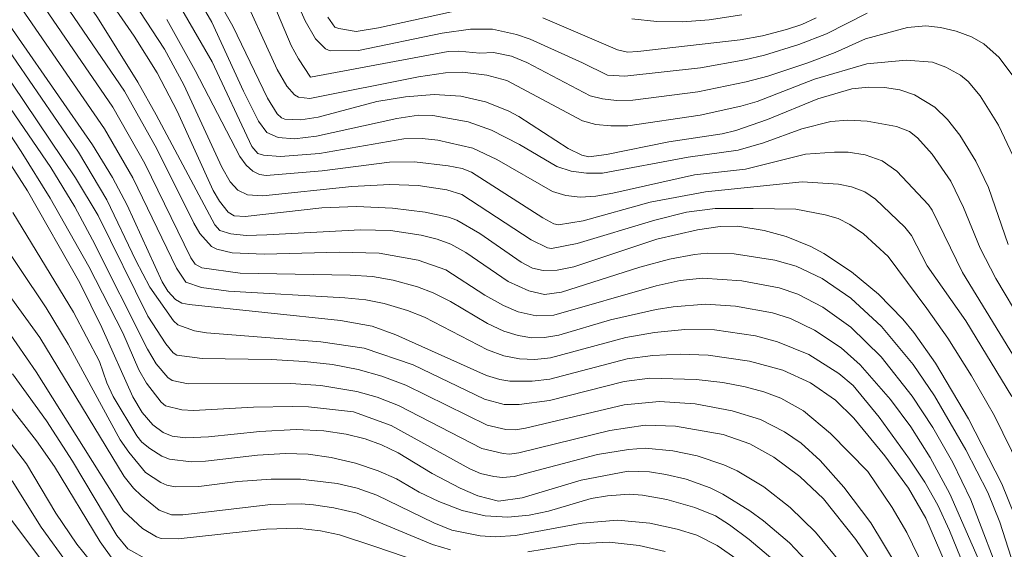
# Model space of a CAD drawing. Units: millimetres. Extents: x -72000 to -70000, y 18631 to 19500.
# Drawn here: x -70608 to -70486, y 19130 to 19195 of the extents above; entities that cross this region are included whole.
import ezdxf

# ---------------------------------------------------------------- set-up
doc = ezdxf.new("R2010")
doc.units = ezdxf.units.MM
doc.layers.add('710100_等高線（計曲線）', color=7, linetype='Continuous', lineweight=20)
doc.layers.add('710200_等高線（主曲線）', color=7, linetype='Continuous', lineweight=9)

msp = doc.modelspace()

# ---------------------------------------------------------------- linework, layer by layer
at = {"layer": '710100_等高線（計曲線）', "flags": 128}
for points in [[(-70605.733, 19210.479), (-70593.713, 19193.088), (-70590.845, 19188.545), (-70588.376, 19183.813), (-70583.905, 19173.986), (-70583.147, 19172.645), (-70582.056, 19171.311), (-70581.32, 19170.858), (-70579.97, 19170.768), (-70570.458, 19171.819), (-70566.178, 19171.987), (-70561.69, 19171.785), (-70557.664, 19171.312), (-70554.768, 19170.67), (-70553.745, 19170.285), (-70550.869, 19168.658), (-70545.772, 19165.093), (-70544.37, 19164.355), (-70543.011, 19164.048), (-70541.301, 19164.11), (-70539.23, 19164.535), (-70528.933, 19167.952), (-70523.909, 19169.118), (-70521.097, 19169.514), (-70518.915, 19169.56), (-70515.631, 19169.019), (-70512.905, 19168.27), (-70509.849, 19167.028), (-70508.234, 19166.153), (-70504.83, 19163.895), (-70501.481, 19161.132), (-70498.475, 19158.034), (-70497.1, 19156.36), (-70494.415, 19152.594), (-70490.31, 19145.69), (-70486.172, 19137.623), (-70484.609, 19133.757)], [(-70490.55, 19121.737), (-70495.606, 19133.375), (-70497.749, 19137.082), (-70500.674, 19141.087), (-70504.525, 19145.755), (-70506.801, 19147.987), (-70509.9, 19150.129), (-70513.325, 19151.695), (-70517.47, 19152.822), (-70522.598, 19153.556), (-70526.068, 19153.708), (-70529.425, 19153.55), (-70532.63, 19153.111), (-70542.222, 19150.617), (-70544.41, 19150.335), (-70547.155, 19150.338), (-70548.401, 19150.541), (-70550.045, 19151.065), (-70561.28, 19156.078), (-70564.215, 19157.174), (-70568.149, 19157.875), (-70586.916, 19159.853), (-70587.811, 19160.035), (-70588.584, 19160.489), (-70589.547, 19161.509), (-70590.26, 19162.65), (-70594.587, 19172.169), (-70596.379, 19175.575), (-70598.86, 19179.637), (-70617.271, 19206.126)], [(-70583.334, 19197.667), (-70581.497, 19194.331), (-70577.19, 19185.41), (-70575.973, 19183.483), (-70575.467, 19182.988), (-70575.029, 19182.807), (-70573.068, 19182.74), (-70570.924, 19183.052), (-70563.633, 19184.995), (-70560.11, 19185.595), (-70556.55, 19185.869), (-70553.246, 19185.661), (-70550.193, 19184.977), (-70547.365, 19183.867), (-70546.032, 19183.156), (-70539.925, 19179.2), (-70538.219, 19178.358), (-70537.351, 19178.144), (-70535.179, 19178.439), (-70527.46, 19180), (-70520.861, 19181.011), (-70519.138, 19181.428), (-70515.23, 19182.76), (-70509.007, 19185.338), (-70504.775, 19186.585), (-70502.72, 19186.792), (-70500.738, 19186.75), (-70498.834, 19186.449), (-70497.026, 19185.835), (-70494.501, 19184.299), (-70492.913, 19182.781), (-70491.395, 19180.84), (-70489.405, 19177.621), (-70487.852, 19174.347), (-70485.416, 19167.276)], [(-70532.023, 19195.259), (-70528.945, 19194.916), (-70525.759, 19194.873), (-70522.462, 19195.131), (-70518.424, 19195.769)], [(-70611.761, 19181.427), (-70606.935, 19173.95), (-70600.449, 19162.55), (-70597.709, 19156.98), (-70593.884, 19148.405), (-70592.726, 19146.46), (-70591.381, 19144.917), (-70590.109, 19144.003), (-70588.988, 19143.527), (-70587.357, 19143.316), (-70584.492, 19143.448), (-70578.149, 19144.12), (-70573.649, 19144.362), (-70570.195, 19144.205), (-70567.452, 19143.774), (-70565.086, 19143.192), (-70563.046, 19142.447), (-70561.014, 19141.463), (-70556.783, 19138.903), (-70553.32, 19137.075), (-70551.117, 19136.128), (-70548.55, 19135.49), (-70545.63, 19135.871), (-70538.321, 19138.093), (-70532.51, 19139.2)], [(-70608.805, 19151.241), (-70604.576, 19145.451), (-70601.356, 19140.447), (-70595.869, 19131.217), (-70594.502, 19129.575), (-70591.985, 19128.18)], [(-70532.51, 19139.2), (-70529.847, 19139.102), (-70527.833, 19138.788), (-70525.29, 19138.195), (-70522.346, 19137.127), (-70520.772, 19136.341), (-70517.42, 19134.265), (-70515.711, 19133.023), (-70512.507, 19130.319), (-70508.299, 19125.854), (-70506.355, 19123.502), (-70504.944, 19121.432), (-70498.306, 19105.649), (-70497.049, 19104.591), (-70487.833, 19099.403), (-70483.404, 19096.406)]]:
    msp.add_lwpolyline(points, dxfattribs=at)
at = {"layer": '710200_等高線（主曲線）', "flags": 128}
for points in [[(-70610.849, 19277.754), (-70606.945, 19277.635), (-70603.918, 19277.096), (-70601.534, 19276.364), (-70599.754, 19275.477), (-70596.991, 19273.303), (-70595.308, 19271.48), (-70594.629, 19270.408), (-70593.721, 19267.094), (-70593.328, 19265.052), (-70593.15, 19263.086), (-70593.043, 19257.267), (-70593.121, 19255.359), (-70594.275, 19246.762), (-70595.382, 19241.965), (-70599.776, 19229.53), (-70601.473, 19223.584), (-70601.876, 19220.585), (-70601.66, 19218.038), (-70600.927, 19215.953), (-70599.969, 19214.176), (-70589.355, 19199.115), (-70584.064, 19189.918)], [(-70608.494, 19210.554), (-70607.599, 19209.04), (-70598.266, 19195.408), (-70593.277, 19187.403), (-70590.983, 19183.372), (-70583.73, 19169.736), (-70583.095, 19169.015), (-70581.75, 19168.61), (-70579.852, 19168.403), (-70577.264, 19168.484)], [(-70610.257, 19208.759), (-70594.898, 19186.307), (-70590.899, 19179.145), (-70586.338, 19169.934), (-70585.561, 19168.647), (-70584.122, 19167.024), (-70583.46, 19166.689), (-70581.575, 19166.238), (-70577.603, 19166.107), (-70568.267, 19166.328), (-70563.334, 19166.221), (-70558.51, 19165.347), (-70555.094, 19164.162)], [(-70612.651, 19208.009), (-70596.365, 19184.318), (-70592.393, 19177.345), (-70586.693, 19165.635), (-70586.137, 19164.852), (-70585.338, 19164.404)], [(-70615.004, 19207.164), (-70597.389, 19181.617), (-70593.875, 19175.538), (-70588.47, 19164.371), (-70587.317, 19162.637), (-70585.369, 19161.971), (-70582.009, 19161.496), (-70567.616, 19160.674), (-70565.007, 19160.428), (-70562.748, 19159.98), (-70559.849, 19159.096), (-70557.749, 19158.273), (-70549.914, 19154.222), (-70547.886, 19153.507), (-70545.951, 19153.116), (-70544.043, 19153.031), (-70542.117, 19153.247), (-70532.795, 19155.755), (-70529.223, 19156.391), (-70525.478, 19156.748), (-70521.815, 19156.691), (-70516.715, 19155.948), (-70513.974, 19155.214), (-70510.088, 19153.644)], [(-70619.003, 19205.533), (-70600.603, 19178.742), (-70597.106, 19172.835), (-70593.518, 19165.323), (-70591.766, 19162.003), (-70588.846, 19157.811), (-70588.293, 19157.323), (-70586.255, 19156.579), (-70584.77, 19156.321), (-70570.592, 19155.207), (-70565.194, 19154.425), (-70559.146, 19152.359), (-70550.306, 19148.12), (-70547.866, 19147.449), (-70545.999, 19147.451), (-70542.253, 19147.962), (-70533.011, 19150.297), (-70529.828, 19150.722), (-70524.05, 19150.535), (-70520.786, 19150.167), (-70518.005, 19149.663), (-70515.673, 19149.02), (-70513.582, 19148.224), (-70510.762, 19146.67), (-70507.427, 19143.843), (-70502.806, 19139.136)], [(-70621.846, 19202.835), (-70604.026, 19176.848), (-70601.072, 19171.934), (-70598.86, 19167.854), (-70592.056, 19154.313), (-70590.989, 19152.482), (-70589.535, 19150.816), (-70588.999, 19150.447), (-70587.013, 19150.002), (-70574.317, 19150.076), (-70570.601, 19149.817), (-70566.125, 19149.076), (-70563.589, 19148.385), (-70560.953, 19147.343), (-70550.621, 19141.991), (-70548.001, 19141.378), (-70547.21, 19141.306), (-70546.036, 19141.458), (-70534.768, 19144.218), (-70530.383, 19144.903), (-70526.64, 19144.783), (-70520.724, 19143.72)], [(-70619.869, 19203.599), (-70600.972, 19175.538)], [(-70587.601, 19200.926), (-70584.094, 19194.854)], [(-70578.204, 19201.356), (-70574.25, 19191.946), (-70573.368, 19190.285), (-70571.877, 19188.027)], [(-70580.846, 19199.605), (-70576.009, 19188.981), (-70574.796, 19186.897), (-70573.825, 19185.825), (-70573.349, 19185.536), (-70571.935, 19185.378), (-70558.481, 19188.054), (-70555.145, 19188.568), (-70553.011, 19188.645), (-70550.004, 19188.283), (-70547.533, 19187.617), (-70538.16, 19182.607), (-70536.515, 19182.177), (-70534.646, 19181.977), (-70532.552, 19182.004), (-70523.557, 19183.322), (-70518.552, 19184.422), (-70516.527, 19185.026), (-70509.416, 19187.771), (-70502.904, 19189.682)], [(-70573.873, 19198.093), (-70572.538, 19195.011), (-70571.255, 19192.761), (-70570.024, 19191.52), (-70569.429, 19191.289), (-70565.912, 19191.333), (-70555.559, 19193.479), (-70552.023, 19193.969), (-70549.322, 19193.987), (-70546.319, 19193.327), (-70544.634, 19192.73), (-70538.15, 19189.798)], [(-70593, 19196.155), (-70589.946, 19191.502), (-70587.546, 19187.062), (-70582.834, 19176.855), (-70581.82, 19175.039), (-70580.867, 19174.013), (-70579.667, 19173.455), (-70577.758, 19173.315), (-70566.753, 19174.456), (-70562.035, 19174.737), (-70558.522, 19174.587), (-70554.977, 19174.05), (-70553.108, 19173.465), (-70544.502, 19167.882), (-70542.488, 19166.872), (-70542.009, 19166.804), (-70538.836, 19167.418), (-70529.188, 19170.306), (-70525.272, 19171.285), (-70521.705, 19171.752), (-70517.004, 19171.756)], [(-70569.724, 19195.44), (-70568.858, 19194.201), (-70568.366, 19194.048), (-70566.206, 19193.693), (-70563.438, 19194.139), (-70553.052, 19196.403)], [(-70543.056, 19195.363), (-70533.819, 19191.424), (-70532.577, 19191.131), (-70531.318, 19191.188), (-70518.625, 19192.66), (-70515.859, 19193.162), (-70512.856, 19193.925), (-70510.985, 19194.565), (-70509.218, 19195.388)], [(-70538.15, 19189.798), (-70535.054, 19188.259), (-70532.928, 19188.152), (-70523.532, 19189.178), (-70518.027, 19190.165), (-70515.588, 19190.75), (-70511.339, 19192.066), (-70507.929, 19193.381), (-70502.861, 19195.961)], [(-70589.67, 19195.158), (-70586.161, 19188.843), (-70580.624, 19178.185), (-70579.826, 19177.122), (-70579.017, 19176.379), (-70578.198, 19175.956), (-70577.369, 19175.852), (-70570.418, 19176.395), (-70562.08, 19177.501), (-70558.976, 19177.514), (-70554.821, 19177.031), (-70553.063, 19176.693), (-70551.926, 19176.264), (-70543.085, 19170.578), (-70541.707, 19169.834), (-70541.138, 19169.72), (-70538.075, 19170.222), (-70529.75, 19172.543), (-70522.923, 19173.832), (-70510.954, 19175.055), (-70506.437, 19174.782), (-70504.813, 19174.448), (-70503.164, 19173.829), (-70501.844, 19172.912), (-70498.213, 19169.433), (-70497.367, 19168.413), (-70495.426, 19164.652), (-70490.66, 19157.818), (-70484.946, 19148.443)], [(-70584.094, 19194.854), (-70580.178, 19186.274), (-70578.304, 19182.554), (-70577.271, 19181.181), (-70575.865, 19180.534), (-70573.864, 19180.396), (-70571.102, 19180.718), (-70561.177, 19182.885), (-70558.48, 19183.296), (-70556.698, 19183.267), (-70552.32, 19182.483), (-70549.424, 19181.476), (-70545.968, 19179.686), (-70541.335, 19176.957), (-70539.565, 19176.383), (-70537.676, 19176.107), (-70535.666, 19176.126), (-70525.042, 19178.091), (-70518.845, 19178.98), (-70515.721, 19179.874), (-70510.981, 19181.608), (-70507.397, 19182.537), (-70505.284, 19182.706), (-70502.886, 19182.582), (-70499.258, 19181.927), (-70497.654, 19181.309), (-70496.648, 19180.514), (-70494.825, 19178.465), (-70492.53, 19175.135), (-70490.956, 19171.892), (-70488.895, 19166.851), (-70486.948, 19163.061), (-70476.895, 19146.234)], [(-70571.877, 19188.027), (-70554.796, 19191.209), (-70553.484, 19191.266), (-70550.897, 19190.991), (-70549.169, 19191.069), (-70546.948, 19190.61), (-70545.057, 19189.857), (-70537.22, 19185.702), (-70535.697, 19185.326), (-70533.923, 19185.149), (-70531.9, 19185.172), (-70523.861, 19186.219), (-70517.87, 19187.429), (-70515.17, 19188.147), (-70510.36, 19189.75), (-70506.863, 19191.068), (-70503.089, 19192.757), (-70497.901, 19194.161), (-70495.605, 19194.373), (-70493.81, 19194.192), (-70491.843, 19193.712), (-70489.956, 19193.005), (-70488.403, 19192.141), (-70486.528, 19190.454), (-70484.685, 19188.004)], [(-70584.064, 19189.918), (-70579.146, 19179.423), (-70578.369, 19178.554), (-70577.7, 19178.337), (-70575.564, 19178.174), (-70570.76, 19178.556), (-70560.297, 19180.378), (-70558.02, 19180.438), (-70556.086, 19180.219), (-70551.759, 19179.217), (-70548.781, 19177.84), (-70541.89, 19173.842), (-70540.235, 19173.36), (-70538.435, 19173.165), (-70536.493, 19173.256), (-70534.407, 19173.632), (-70524.282, 19175.903), (-70517.977, 19176.603), (-70510.54, 19178.484), (-70506.926, 19178.709), (-70505.234, 19178.712), (-70503.14, 19178.403), (-70501.008, 19177.666), (-70499.2, 19176.387), (-70495.268, 19172.221), (-70494.805, 19171.55), (-70491.066, 19163.833), (-70483.494, 19151.452)], [(-70502.904, 19189.682), (-70498.062, 19190.128), (-70494.766, 19189.869), (-70493.149, 19189.282), (-70491.3, 19188.252), (-70490.379, 19187.468), (-70488.884, 19185.693), (-70486.606, 19182.056), (-70484.782, 19178.25)], [(-70624.405, 19188.946), (-70604.599, 19159.441), (-70601.892, 19154.931), (-70595.456, 19143.096), (-70594.393, 19141.545), (-70592.293, 19139.042)], [(-70612.057, 19185.379), (-70607.702, 19178.811), (-70604.103, 19173.024), (-70599.314, 19164.57), (-70595.112, 19156.34), (-70593.117, 19151.768), (-70592.197, 19150.096), (-70590.385, 19147.732), (-70589.822, 19147.294), (-70587.81, 19146.794), (-70586.363, 19146.73), (-70578.935, 19147.135), (-70574.079, 19147.225), (-70572.091, 19147.156), (-70566.532, 19146.554)], [(-70600.972, 19175.538), (-70598.195, 19170.863), (-70592.02, 19158.389), (-70589.807, 19154.971), (-70588.865, 19153.844), (-70588.447, 19153.588), (-70585.303, 19153.156), (-70576.755, 19153.033), (-70572.603, 19152.797), (-70569.126, 19152.403), (-70565.948, 19151.801), (-70563.006, 19150.98), (-70560.05, 19149.851), (-70549.981, 19144.876), (-70547.643, 19144.374), (-70546.453, 19144.335), (-70545.227, 19144.532), (-70532.98, 19147.396), (-70528.595, 19147.841), (-70524.21, 19147.544), (-70519.601, 19146.683), (-70516.093, 19145.591), (-70513.115, 19144.055), (-70511.047, 19142.648), (-70508.686, 19140.515), (-70505.782, 19137.222), (-70502.417, 19132.781), (-70499.16, 19127.36)], [(-70608.732, 19171.262), (-70601.211, 19158.917), (-70598.02, 19152.803)], [(-70517.004, 19171.756), (-70511.734, 19171.672), (-70508.083, 19170.946), (-70506.487, 19170.494), (-70505.032, 19169.785), (-70503.339, 19168.609), (-70500.262, 19165.808), (-70495.466, 19159.34), (-70492.89, 19155.682), (-70489.939, 19150.993), (-70487.1, 19146.055), (-70483.967, 19139.651)], [(-70577.264, 19168.484), (-70565.673, 19169.122), (-70561.968, 19169.034), (-70558.161, 19168.46), (-70556.168, 19167.953), (-70554.481, 19167.315), (-70552.617, 19166.278), (-70547.383, 19162.709), (-70544.811, 19161.544), (-70542.855, 19161.084), (-70540.76, 19161.368), (-70531.039, 19164.474), (-70527.384, 19165.463), (-70524.278, 19166.057), (-70522.694, 19166.192), (-70519.355, 19166.13), (-70514.34, 19165.347), (-70511.694, 19164.6), (-70508.475, 19163.054), (-70504.92, 19160.632), (-70501.094, 19157.137), (-70497.168, 19152.4), (-70494.534, 19148.533), (-70490.661, 19141.847), (-70487.947, 19136.564), (-70486.427, 19132.863), (-70483.95, 19125.161)], [(-70611.514, 19164.156), (-70605.398, 19155.77), (-70594.967, 19138.529), (-70593.809, 19137.082), (-70592.855, 19136.165), (-70590.627, 19134.381), (-70589.089, 19133.793), (-70587.664, 19133.764), (-70576.761, 19135.059), (-70573.007, 19135.157), (-70571.506, 19135.04), (-70568.986, 19134.667), (-70566.076, 19133.998), (-70556.756, 19130.1), (-70554.533, 19129.44)], [(-70585.338, 19164.404), (-70580.559, 19163.748), (-70566.964, 19163.503), (-70564.168, 19163.324), (-70561.599, 19162.881), (-70558.622, 19162.048), (-70556.656, 19161.284), (-70554.529, 19160.217), (-70549.936, 19157.475), (-70547.918, 19156.535), (-70546.138, 19155.988), (-70544.455, 19155.735), (-70542.848, 19155.759), (-70541.07, 19156.069), (-70534.682, 19157.97), (-70529.021, 19159.232), (-70526.919, 19159.575), (-70522.925, 19159.872), (-70519.21, 19159.649), (-70514.604, 19158.811), (-70512.376, 19158.125), (-70509.392, 19156.668), (-70506.114, 19154.472), (-70503.755, 19152.354), (-70499.979, 19148.081), (-70497.487, 19144.679), (-70495.071, 19140.893), (-70492.651, 19136.406), (-70487.087, 19123.741)], [(-70555.094, 19164.162), (-70550.25, 19161.019), (-70547.942, 19159.712), (-70546.128, 19158.931), (-70543.917, 19158.435), (-70541.688, 19158.539), (-70529.041, 19162.17), (-70526.058, 19162.834), (-70523.303, 19163.103), (-70518.405, 19162.791), (-70513.772, 19161.902), (-70511.489, 19161.145), (-70508.365, 19159.508), (-70504.885, 19157.038), (-70501.159, 19153.384), (-70497.287, 19148.483), (-70494.742, 19144.609), (-70492.266, 19140.281), (-70490.043, 19135.653), (-70485.862, 19124.729)], [(-70624.587, 19162.926), (-70607.042, 19140.112), (-70603.405, 19133.978), (-70600.834, 19130.146), (-70597.369, 19125.87), (-70594.941, 19123.691), (-70593.261, 19122.73), (-70591.732, 19122.179), (-70589.924, 19121.999), (-70586.91, 19122.244), (-70576.823, 19123.726), (-70572.694, 19123.898), (-70569.135, 19123.401), (-70558.779, 19120.882), (-70552.655, 19119.869), (-70549.541, 19119.577), (-70540.391, 19119.199), (-70537.196, 19118.883), (-70533.283, 19117.969), (-70530.589, 19117.001), (-70528.199, 19115.676), (-70524.39, 19112.791)], [(-70621.309, 19162.846), (-70605.813, 19142.94), (-70603.579, 19139.756), (-70597.931, 19130.438), (-70596.351, 19128.253), (-70594.722, 19126.673), (-70593.414, 19125.722), (-70592.157, 19125.093), (-70589.89, 19124.555), (-70587.811, 19124.734), (-70578.594, 19126.489), (-70576.842, 19126.684), (-70575.383, 19126.659), (-70572.255, 19126.388), (-70569.378, 19125.896), (-70557.974, 19122.787), (-70555.093, 19122.192), (-70550.238, 19122.032), (-70537.98, 19122.254)], [(-70610.692, 19158.444), (-70605.839, 19151.522), (-70595.023, 19134.278), (-70592.683, 19132.07), (-70590.936, 19131.038), (-70590.355, 19130.861), (-70588.28, 19130.798), (-70577.313, 19132.009), (-70573.515, 19132.111), (-70570.638, 19131.798), (-70568.271, 19131.321), (-70563.88, 19129.856)], [(-70624.659, 19154.072), (-70604.439, 19127.169), (-70600.801, 19122.551), (-70595.796, 19117.644), (-70594.907, 19117.052), (-70593.829, 19116.648), (-70591.368, 19116.284), (-70588.899, 19116.524), (-70581.68, 19117.871), (-70577.273, 19118.489), (-70573.595, 19118.68), (-70569.92, 19118.38), (-70565.522, 19117.525), (-70560.377, 19116.211), (-70554.329, 19115.016), (-70541.608, 19113.346), (-70537.212, 19112.573), (-70534.281, 19111.509), (-70532.538, 19110.683), (-70529.889, 19108.812)], [(-70598.02, 19152.803), (-70597.086, 19150.135), (-70596.304, 19148.431), (-70593.395, 19143.577), (-70592.764, 19142.796), (-70591.78, 19141.994), (-70590.282, 19141.052), (-70589.351, 19140.672), (-70586.644, 19140.368), (-70584.869, 19140.445), (-70578.412, 19141.191), (-70574.973, 19141.387), (-70572.17, 19141.288), (-70569.313, 19140.882), (-70566.288, 19140.168), (-70563.466, 19139.255), (-70561.216, 19138.252), (-70558.376, 19136.606), (-70555.941, 19135.451), (-70553.071, 19134.325), (-70550.202, 19133.653), (-70547.406, 19133.506), (-70544.768, 19133.751), (-70542.374, 19134.254), (-70537.074, 19135.794), (-70535.07, 19136.139), (-70532.372, 19136.325), (-70530.726, 19136.223), (-70527.688, 19135.663), (-70524.241, 19134.701), (-70521.661, 19133.651), (-70519.922, 19132.563), (-70517.501, 19130.742), (-70513.247, 19127.141)], [(-70510.088, 19153.644), (-70506.397, 19151.287), (-70504.619, 19149.808), (-70501.41, 19145.875), (-70497.618, 19140.683), (-70495.731, 19137.818), (-70494.124, 19134.978), (-70492.667, 19131.822), (-70489.849, 19124.932), (-70488.696, 19122.478), (-70487.253, 19120.156), (-70485.517, 19117.967)], [(-70566.532, 19146.554), (-70561.857, 19144.835), (-70552.097, 19139.496), (-70550.779, 19138.91), (-70549.147, 19138.538), (-70548.058, 19138.412), (-70546.611, 19138.518), (-70536.301, 19141.254), (-70532.46, 19141.889), (-70530.409, 19142.034), (-70526.978, 19141.714), (-70523.958, 19141.088), (-70520.643, 19140), (-70518.985, 19139.232), (-70515.667, 19137.251), (-70512.411, 19134.712), (-70509.281, 19131.652), (-70506.159, 19127.855), (-70504.727, 19125.666), (-70501.867, 19120.329), (-70496.282, 19107.857), (-70494.98, 19106.838), (-70485.749, 19101.668)], [(-70520.724, 19143.72), (-70517.405, 19142.6), (-70514.438, 19140.912), (-70511.226, 19138.516), (-70508.307, 19135.751), (-70504.272, 19130.726), (-70501.404, 19126.476), (-70499.957, 19123.559), (-70496.969, 19116.388), (-70495.86, 19114.057), (-70494.538, 19111.966), (-70493.006, 19110.114), (-70491.261, 19108.503), (-70483.338, 19103.424)], [(-70608.845, 19137.988), (-70605.255, 19132.24), (-70601.873, 19127.642), (-70599.675, 19124.94), (-70597.727, 19122.82), (-70595.21, 19120.617), (-70593.772, 19119.749), (-70591.589, 19119.141), (-70589.942, 19119.107), (-70587.777, 19119.365), (-70580.923, 19120.673), (-70577.187, 19121.141), (-70569.362, 19121.117)], [(-70592.293, 19139.042), (-70590.39, 19137.772), (-70589.647, 19137.441), (-70588.615, 19137.249), (-70585.687, 19137.282), (-70580.85, 19137.897), (-70576.727, 19138.218), (-70573.114, 19138.192), (-70568.567, 19137.675), (-70566.08, 19137.088), (-70563.646, 19136.214), (-70556.574, 19132.79), (-70554.348, 19131.885), (-70550.85, 19131.161), (-70548.97, 19131.048), (-70546.461, 19131.23), (-70538.204, 19132.76), (-70533.803, 19133.102), (-70529.797, 19132.732), (-70526.437, 19131.998), (-70523.973, 19131.248), (-70521.483, 19130.002), (-70518.097, 19127.627)], [(-70502.806, 19139.136), (-70499.784, 19134.678), (-70497.97, 19131.6), (-70495.859, 19127.276), (-70491.906, 19118.448), (-70490.712, 19116.413), (-70489.443, 19114.69), (-70488.1, 19113.277), (-70486.682, 19112.176), (-70479.244, 19107.094)], [(-70563.88, 19129.856), (-70556.743, 19127.424), (-70552.791, 19126.712), (-70548.089, 19126.652), (-70537.689, 19127.686), (-70534.14, 19127.504), (-70530.857, 19126.873), (-70528.099, 19126.12), (-70525.909, 19125.299), (-70523.878, 19124.21), (-70521.599, 19122.653), (-70518.175, 19119.881), (-70516.659, 19118.478), (-70514.864, 19116.303), (-70512.887, 19113.13), (-70508.75, 19104.12), (-70506.922, 19101.466), (-70506.006, 19100.573), (-70502.181, 19097.821), (-70494.706, 19093.053), (-70490.943, 19090.426), (-70487.556, 19087.358), (-70481.306, 19080.931)], [(-70544.919, 19129.194), (-70538.876, 19130.174), (-70534.845, 19130.38), (-70531.123, 19129.978), (-70527.922, 19129.251)]]:
    msp.add_lwpolyline(points, dxfattribs=at)

doc.saveas('drawing.dxf')
